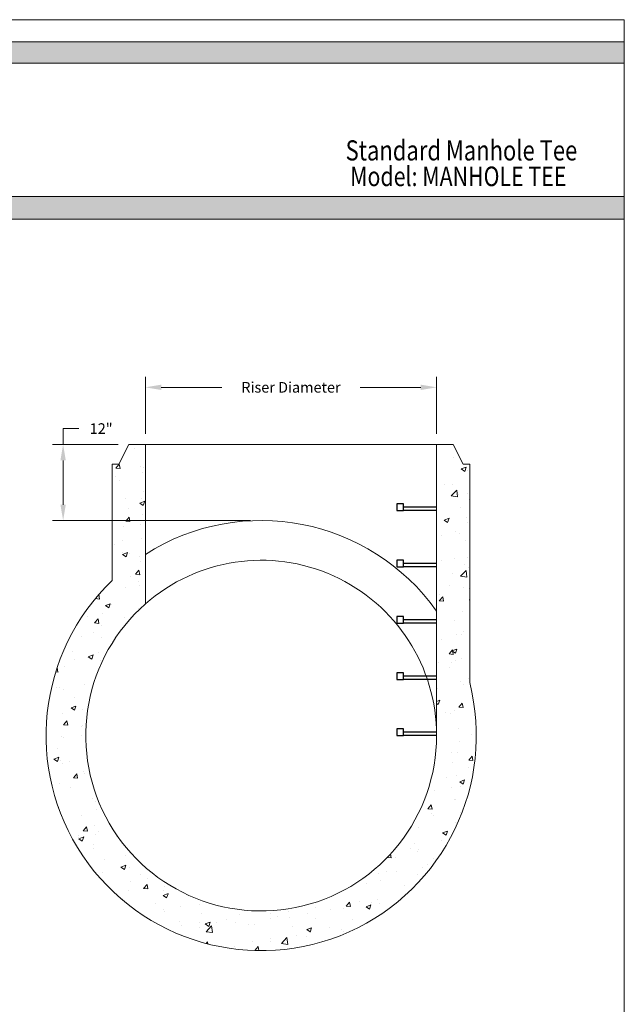
# Model space of a CAD drawing. Units: inches. Extents: x -2.2 to 24.5, y -2.9 to 31.7.
# Drawn here: x 13.8 to 24.5, y 14.2 to 31.7 of the extents above; entities that cross this region are included whole.
import ezdxf

# ---------------------------------------------------------------- set-up
doc = ezdxf.new("R2010")
doc.units = ezdxf.units.IN
doc.header["$MEASUREMENT"] = 0
for name, color, linetype, lineweight in [('Common-Dimensions-Text', 7, 'Continuous', 15), ('CONHA', 8, 'Continuous', 9), ('CONL', 7, 'Continuous', 9), ('CONT', 7, 'Continuous', 15), ('Dimensions-Text @ 48', 7, 'Continuous', 15), ('HARD', 203, 'Continuous', 25), ('TXT-LDR', 7, 'Continuous', 20)]:
    doc.layers.add(name, color=color, linetype=linetype, lineweight=lineweight)
doc.styles.add('OC_Main', font='arial.ttf', dxfattribs={"width": 0.8, "height": 0.0625})
doc.styles.add('OC_Main2', font='arial.ttf', dxfattribs={"width": 0.8, "oblique": 10, "height": 0.0625})
doc.styles.add('OLDCASTLE', font='romans.shx')
doc.dimstyles.new('Catalog (Oldcastle style)3 NEW', dxfattribs={"dimscale": 3, "dimtxt": 0.0625, "dimasz": 0.09375, "dimexe": 0.0625, "dimexo": 0.0625, "dimgap": 0.0625, "dimtad": 0, "dimtih": 1, "dimtoh": 1, "dimdec": 4, "dimzin": 3, "dimdsep": 46, "dimlunit": 4, "dimtxsty": 'OLDCASTLE', "dimcen": 0.09, "dimclrd": 256, "dimclre": 256, "dimclrt": 256, "dimadec": 0, "dimazin": 0, "dimtfac": 1, "dimtdec": 4, "dimtofl": 0, "dimtmove": 0, "dimatfit": 3, "dimfxl": 1, "dimtolj": 1, "dimtzin": 0, "dimlwd": 9, "dimlwe": 9, "dimarcsym": 0})

# ---------------------------------------------------------------- blocks, each defined once
blk = doc.blocks.new('*D3')
at = {"layer": 'DEFPOINTS', "color": 0, "transparency": 16777216}
for p in [(14.611, 24.141), (15.774, 24.141), (18.118, 22.793)]:
    blk.add_point(p, dxfattribs=at)
at = {"layer": 'TXT-LDR', "lineweight": 9, "transparency": 16777216}
for p, q in [((14.611, 24.141), (14.611, 24.422)), ((14.611, 24.422), (14.892, 24.422)), ((15.586, 24.141), (14.424, 24.141)), ((14.611, 23.074), (14.611, 23.859)), ((17.93, 22.793), (14.424, 22.793))]:
    blk.add_line(p, q, dxfattribs=at)
at = {"layer": 'TXT-LDR', "transparency": 16777216}
for points in [[(14.564, 23.859), (14.658, 23.859), (14.611, 24.141)], [(14.564, 23.074), (14.658, 23.074), (14.611, 22.793)]]:
    blk.add_solid(points, dxfattribs=at)
at = {"layer": 'TXT-LDR', "transparency": 16777216, "insert": (15.285, 24.422), "char_height": 0.1875, "attachment_point": 5, "style": 'OLDCASTLE'}
blk.add_mtext('\\A1;12"', dxfattribs=at)
blk = doc.blocks.new('*D4')
at = {"layer": 'DEFPOINTS', "color": 0, "transparency": 16777216}
for p in [(21.223, 25.152), (16.067, 24.141), (21.223, 24.141)]:
    blk.add_point(p, dxfattribs=at)
at = {"layer": 'TXT-LDR', "lineweight": 9, "transparency": 16777216}
for p, q in [((16.067, 24.328), (16.067, 25.34)), ((21.223, 24.328), (21.223, 25.34)), ((16.348, 25.152), (17.422, 25.152)), ((20.942, 25.152), (19.868, 25.152))]:
    blk.add_line(p, q, dxfattribs=at)
at = {"layer": 'TXT-LDR', "transparency": 16777216}
for points in [[(16.348, 25.199), (16.348, 25.105), (16.067, 25.152)], [(20.942, 25.199), (20.942, 25.105), (21.223, 25.152)]]:
    blk.add_solid(points, dxfattribs=at)
at = {"layer": 'TXT-LDR', "transparency": 16777216, "insert": (18.645, 25.152), "char_height": 0.1875, "attachment_point": 5, "style": 'OLDCASTLE'}
blk.add_mtext('\\A1;Riser Diameter', dxfattribs=at)
blk = doc.blocks.new('*U14')
at = {"true_color": 0x3b6e8f}
blk.add_hatch(color=147, dxfattribs=at).paths.add_polyline_path([(3.7443, 10.756), (8.5, 10.756), (8.5, 10.8752), (0, 10.8752), (0, 10.756), (0.2553, 10.756), (0.2553, 10.0027), (0, 10.0027), (0, 9.8752), (8.5, 9.8752), (8.5, 10.0027), (3.7443, 10.0027)])
blk.add_line((0, 10.8748), (8.5, 10.8748))
at = {"layer": 'Common-Dimensions-Text'}
blk.add_line((0, 9.8752), (8.5, 9.8752), dxfattribs=at)
blk.add_lwpolyline([(0, 0), (8.5, 0), (8.5, 11), (0, 11)], close=True, dxfattribs=at)
blk.add_lwpolyline([(8.5, 10.7557), (3.7443, 10.7557), (3.7443, 10.0025), (8.5, 10.0025)], dxfattribs=at)
at = {"layer": 'Common-Dimensions-Text', "style": 'OC_Main2', "oblique": 10, "width": 0.8}
blk.add_attdef('DESCRIPTION_001', (8.1953, 10.2046), '', height=0.1136, dxfattribs=at)
at = {"layer": 'Common-Dimensions-Text', "style": 'OC_Main', "width": 0.8}
blk.add_attdef('MODEL_001', (7.7947, 10.0617), '', height=0.1103, dxfattribs=at)

msp = doc.modelspace()

# ---------------------------------------------------------------- hatches: boundary and pattern name
at = {"layer": 'CONHA'}
h = msp.add_hatch(dxfattribs=at)
h.set_pattern_fill('AR-CONC', color=256, scale=0.125, style=0)
h.set_pattern_definition([(50, (-180, -1.725), (0.8965752, -0.0784402), [0.09375, -1.03125]), (355, (-180, -1.725), (-0.173439, 0.94024), [0.075, -0.825]), (100.4514, (-179.9253, -1.7315), (0.7231367, 0.8617994), [0.0796752, -0.8764276]), (46.1842, (-180, -1.475), (1.3340513, -0.206899), [0.140625, -1.546875]), (96.6356, (-179.8888, -1.4922), (1.168328, 1.217647), [0.119513, -1.314641]), (351.1842, (-180, -1.475), (1.168327, 1.217648), [0.1125, -1.2375]), (21, (-179.875, -1.5375), (0.7461338, -0.5032736), [0.09375, -1.03125]), (326, (-179.875, -1.5375), (0.304144, 0.9064376), [0.075, -0.825]), (71.4514, (-179.8128, -1.5794), (1.0502783, 0.403163), [0.0796752, -0.8764276]), (37.5, (-180, -1.725), (0.0151998, 0.4161173), [0, -0.815, 0, -0.8375, 0, -0.828125]), (7.5, (-180, -1.725), (0.3288369, 0.4930146), [0, -0.4775, 0, -0.79625, 0, -0.315625]), (327.5, (-180.27875, -1.725), (0.66727805, -0.0281936), [0, -0.3125, 0, -0.975, 0, -1.29375]), (317.5, (-180.40375, -1.725), (0.7289827, 0.1251312), [0, -0.40625, 0, -0.6475, 0, -0.91875])])
h.paths.add_polyline_path([(15.48099, 21.73266, 1.73970267), (21.80911, 19.92187), (21.80911, 23.78906), (21.69193, 23.78906), (21.51614, 24.14062), (21.22318, 24.14062), (21.22318, 18.98437, -1.54978488), (16.06693, 21.31637), (16.06693, 24.14062), (15.77396, 24.14062), (15.59818, 23.78906), (15.48099, 23.78906)])

# ---------------------------------------------------------------- linework, layer by layer
at = {"layer": 'CONL'}
msp.add_line((16.06693, 24.14062), (21.22318, 24.14062), dxfattribs=at)
for radius, start, end in [(3.80859, 35.37459, 122.57897), (3.10547, 0, 131.328659)]:
    msp.add_arc((18.11771, 18.98437), radius, start, end, dxfattribs=at)
at = {"layer": 'CONT'}
for p, q in [((15.59818, 23.78906), (15.77396, 24.14062)), ((16.06693, 24.14062), (15.77396, 24.14062)), ((16.06693, 21.31637), (16.06693, 24.14062)), ((21.22318, 18.98437), (21.22318, 24.14062)), ((21.22318, 24.14062), (21.51614, 24.14062)), ((21.69193, 23.78906), (21.51614, 24.14062)), ((15.48099, 21.73266), (15.48099, 23.78906)), ((15.48099, 23.78906), (15.59818, 23.78906)), ((21.80911, 23.78906), (21.69193, 23.78906)), ((21.80911, 19.92187), (21.80911, 23.78906))]:
    msp.add_line(p, q, dxfattribs=at)
for radius, start, end in [(3.80859, 133.813061, 14.250033), (3.10547, 131.328659, 0)]:
    msp.add_arc((18.11771, 18.98437), radius, start, end, dxfattribs=at)
at = {"layer": 'HARD'}
for p, q in [((21.22318, 23.02734), (20.63724, 23.02734)), ((21.22318, 22.96875), (20.63724, 22.96875)), ((21.22318, 22.03125), (20.63724, 22.03125)), ((21.22318, 21.97265), (20.63724, 21.97265)), ((21.22318, 21.03515), (20.63724, 21.03515)), ((21.22318, 20.97656), (20.63724, 20.97656)), ((21.22318, 20.03906), (20.63724, 20.03906)), ((21.22318, 19.98047), (20.63724, 19.98047)), ((21.22318, 19.04297), (20.63724, 19.04297)), ((21.22318, 18.98437), (20.63724, 18.98437))]:
    msp.add_line(p, q, dxfattribs=at)
for points in [[(20.52005, 22.96875), (20.63724, 22.96875), (20.63724, 23.08593), (20.52005, 23.08593)], [(20.52005, 21.97265), (20.63724, 21.97265), (20.63724, 22.08984), (20.52005, 22.08984)], [(20.52005, 20.97656), (20.63724, 20.97656), (20.63724, 21.09375), (20.52005, 21.09375)], [(20.52005, 19.98047), (20.63724, 19.98047), (20.63724, 20.09765), (20.52005, 20.09765)], [(20.52005, 18.98437), (20.63724, 18.98437), (20.63724, 19.10156), (20.52005, 19.10156)]]:
    msp.add_lwpolyline(points, close=True, dxfattribs=at)

# ---------------------------------------------------------------- block references
at = {"layer": 'Dimensions-Text @ 48'}
ref = msp.add_blockref('*U14', (-2.15827, -2.89623), dxfattribs=dict(at, xscale=3.141750963142616, yscale=3.141750963142616, zscale=3.141750963142616))
ref.add_attrib('DESCRIPTION_001', 'Standard Manhole Tee', (19.61212, 29.17011), dxfattribs={"layer": 'Common-Dimensions-Text', "height": 0.3569029, "style": 'OC_Main2', "oblique": 10, "width": 0.8})
ref.add_attrib('MODEL_001', 'Model: MANHOLE TEE', (19.6927, 28.71547), dxfattribs={"layer": 'Common-Dimensions-Text', "height": 0.3464881, "style": 'OC_Main', "width": 0.8})

# ---------------------------------------------------------------- dimensions: what is measured, and where the dimension line sits
at = {"layer": 'TXT-LDR'}
dim = msp.add_linear_dim(base=(21.22318, 25.15225), p1=(16.06693, 24.14062), p2=(21.22318, 24.14062), text='Riser Diameter', dimstyle='Catalog (Oldcastle style)3 NEW', dxfattribs=at)
dim.commit()
dim.dimension.update_dxf_attribs({"geometry": '*D4', "text_midpoint": (18.64505, 25.15225)})
dim = msp.add_linear_dim(base=(14.61112, 24.14062), p1=(18.11771, 22.79297), p2=(15.77396, 24.14062), angle=90, text='12"', dimstyle='Catalog (Oldcastle style)3 NEW', dxfattribs=at)
dim.commit()
dim.dimension.update_dxf_attribs({"geometry": '*D3', "text_midpoint": (15.28523, 24.42187)})

doc.saveas('drawing.dxf')
